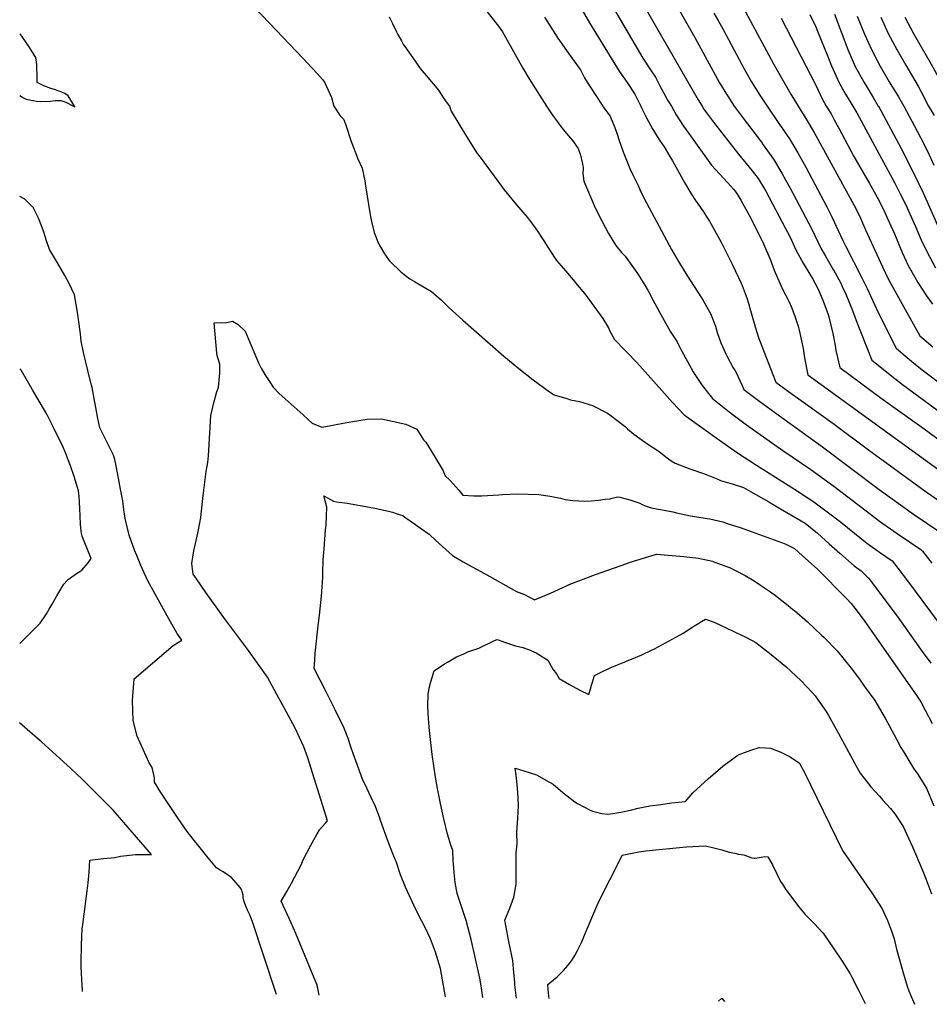
# Model space of a CAD drawing. Units: inches. Extents: x 2629987 to 2635256, y 1464016 to 1469300.
# Drawn here: x 2629987 to 2630916, y 1464083 to 1465088 of the extents above; entities that cross this region are included whole.
import ezdxf

# ---------------------------------------------------------------- set-up
doc = ezdxf.new("R2010")
doc.units = ezdxf.units.IN
doc.header["$MEASUREMENT"] = 0
doc.layers.add('tile_2909_08_contour_10ft', color=225, linetype='Continuous')

msp = doc.modelspace()

# ---------------------------------------------------------------- linework, layer by layer
at = {"layer": 'tile_2909_08_contour_10ft'}
for points, elevation in [([(2630119.2, 1465197.4), (2630121.5, 1465195.2), (2630139.5, 1465186.7), (2630169.9, 1465158.8), (2630172.6, 1465156.1), (2630184.2, 1465144.6), (2630219.6, 1465108.6), (2630242.2, 1465084.9)], 11400), ([(2630452.6, 1465111.7), (2630476.1, 1465081.7), (2630478.5, 1465078.4), (2630480.2, 1465076.1), (2630500.9, 1465038.9), (2630507.4, 1465028.1), (2630520.2, 1465007.7), (2630525.1, 1465000)], 11380), ([(2630561.3, 1465098.2), (2630568.8, 1465085.4), (2630591, 1465049.1), (2630599.4, 1465035.8), (2630607.4, 1465024.2), (2630615.2, 1465012.4), (2630621.1, 1465000.8), (2630621.5, 1465000)], 11360), ([(2630594.5, 1465098.6), (2630623.4, 1465049.3), (2630631.3, 1465037.1), (2630636.4, 1465029.7), (2630640.5, 1465021.7), (2630647.4, 1465008.8), (2630648.8, 1465006.4), (2630652.7, 1465000)], 11350), ([(2630624.4, 1465103.1), (2630680.1, 1465006.5), (2630684.1, 1465000)], 11340), ([(2630659.8, 1465099.5), (2630667, 1465087.1), (2630676.7, 1465070.2), (2630701.9, 1465024.1), (2630708.8, 1465012.5), (2630710.2, 1465010.2), (2630716.9, 1465000), (2630716.9, 1465000)], 11330), ([(2630725.9, 1465100.9), (2630756.8, 1465043.2), (2630774.5, 1465012.5), (2630779.5, 1465004.5), (2630782.1, 1465000)], 11310), ([(2630364.2, 1465091.4), (2630367.8, 1465084.6), (2630371.9, 1465076.2), (2630373.2, 1465073.5), (2630376.9, 1465066.8), (2630379.1, 1465062.8), (2630380.2, 1465061.1), (2630390.7, 1465046), (2630396, 1465038.6), (2630399.7, 1465034.1), (2630402.2, 1465031.5), (2630414.8, 1465016.3), (2630419.5, 1465009.1), (2630422.5, 1465004.6), (2630426, 1465000)], 11390), ([(2630523, 1465091.1), (2630536.6, 1465069.6), (2630545.3, 1465057.1), (2630557.7, 1465039.9), (2630559.6, 1465037.2), (2630564, 1465029.1), (2630566.5, 1465024.6), (2630574.6, 1465012.1), (2630581.9, 1465001.3), (2630582.7, 1465000)], 11370), ([(2630696.1, 1465095), (2630700.4, 1465087.5), (2630705.4, 1465078.4), (2630727.3, 1465037.5), (2630734.5, 1465025), (2630742.3, 1465012.5), (2630750.3, 1465000), (2630750.4, 1465000)], 11320), ([(2630764.8, 1465089.9), (2630775, 1465070.4), (2630800, 1465021.4), (2630806.9, 1465006.9), (2630810.6, 1465000)], 11300), ([(2630793.9, 1465093.9), (2630800, 1465081.1), (2630801.8, 1465076.9), (2630812.5, 1465050.7), (2630816.2, 1465041.2), (2630824, 1465024), (2630830.6, 1465012.5), (2630837.9, 1465000), (2630837.9, 1465000)], 11290), ([(2630819.2, 1465094), (2630833, 1465058), (2630840.5, 1465040.5), (2630842.1, 1465037.5), (2630847.7, 1465027.4), (2630849.4, 1465024.4), (2630856.6, 1465012.5), (2630858.8, 1465008.9), (2630864, 1465000), (2630864.1, 1465000)], 11280), ([(2630842.5, 1465091.9), (2630849.9, 1465073.7), (2630857.3, 1465057.3), (2630862.5, 1465047.3), (2630865.9, 1465040.9), (2630875, 1465025), (2630884.5, 1465009.5), (2630889.9, 1465000), (2630889.9, 1465000)], 11270), ([(2630866.4, 1465091), (2630874.2, 1465074.2), (2630882.9, 1465057.9), (2630892.1, 1465042.1), (2630901.3, 1465026.4), (2630904.6, 1465020.5), (2630910.2, 1465010.3), (2630913, 1465004.6), (2630915.2, 1465000)], 11260), ([(2630891.1, 1465091.1), (2630900, 1465074.5), (2630918, 1465043.1), (2630927, 1465027), (2630934.2, 1465012.4), (2630942.5, 1465000)], 11250), ([(2630242.2, 1465084.9), (2630276.4, 1465048.9), (2630285.8, 1465038.8), (2630291.2, 1465033.1), (2630296.2, 1465027.2), (2630298.2, 1465024.7), (2630300.4, 1465020.1), (2630305.4, 1465008.8), (2630307.6, 1465000)], 11400), ([(2630000, 1465055.2), (2629996.6, 1465060.6), (2629989.8, 1465070.7), (2629987.2, 1465073.9)], 11400), ([(2630042.7, 1465000), (2630036.2, 1465010.5), (2630032.8, 1465013), (2630029.9, 1465014.4), (2630022.4, 1465017), (2630018.7, 1465018), (2630011.5, 1465020.8), (2630004.6, 1465024.3), (2630004.8, 1465028.3), (2630004.3, 1465042.6), (2630003.2, 1465050), (2630002, 1465052), (2630000, 1465055.2)], 11400), ([(2629987.1, 1465011.1), (2629990.9, 1465008.7), (2629993.5, 1465007.4), (2629998.6, 1465006.2), (2630000, 1465006)], 11400), ([(2630000, 1465006), (2630000.9, 1465005.8), (2630004, 1465005.3), (2630008.4, 1465005), (2630018.4, 1465005.2), (2630023.2, 1465006), (2630028.9, 1465006), (2630033.9, 1465004.3), (2630041.9, 1465000)], 11400), ([(2630041.9, 1465000), (2630043.1, 1464999.3), (2630042.7, 1465000)], 11400), ([(2630307.6, 1465000), (2630314.2, 1464990.1), (2630317.9, 1464986.4), (2630320.5, 1464979.7), (2630325.3, 1464965.2), (2630332.3, 1464946.4), (2630336.7, 1464936.7), (2630339.6, 1464923.8), (2630340.2, 1464918.7), (2630344.8, 1464889.1), (2630346.3, 1464882.4), (2630348.8, 1464871), (2630353.5, 1464859.8), (2630355.1, 1464856.8), (2630359.5, 1464849.3), (2630364.3, 1464842.6), (2630366.7, 1464839.9), (2630374.7, 1464832.1), (2630376.5, 1464830.6), (2630385.5, 1464823.6), (2630390.3, 1464821), (2630407.4, 1464810.9), (2630417.7, 1464801.9), (2630425.7, 1464794.2), (2630428.9, 1464790.9), (2630439.4, 1464781.6), (2630481.6, 1464744.7), (2630490.9, 1464736.7), (2630496.6, 1464732.1), (2630511.4, 1464720.5), (2630528, 1464708.3), (2630532.7, 1464705.3), (2630545.9, 1464701.3), (2630549.6, 1464700.2), (2630558.8, 1464698.3), (2630572.1, 1464694.2), (2630587.3, 1464686.4), (2630589.7, 1464684.7), (2630605.3, 1464672.7), (2630607.6, 1464670.6), (2630614.2, 1464664.9), (2630622.6, 1464658.8), (2630630.6, 1464653.5), (2630638.1, 1464648.6), (2630640, 1464647.3), (2630645.3, 1464643.2), (2630648.2, 1464640.9), (2630652.5, 1464637.7), (2630656.4, 1464635.3), (2630671.4, 1464629.6), (2630686.4, 1464624.5), (2630700, 1464619), (2630702.8, 1464617.8), (2630714.6, 1464614.2), (2630726.1, 1464610.4), (2630733.4, 1464606.3), (2630752.1, 1464595.7), (2630764.1, 1464588.8), (2630770.7, 1464585), (2630789.2, 1464574), (2630801.7, 1464563.8), (2630813.8, 1464553), (2630824.6, 1464543.4), (2630839.4, 1464530.6), (2630846.6, 1464525.4), (2630853.5, 1464518.3), (2630855.2, 1464516.2), (2630858.8, 1464511.7), (2630862.6, 1464506.7), (2630883.3, 1464478.9), (2630895.5, 1464461.6), (2630908.9, 1464442.8), (2630917.8, 1464431.2)], 11400), ([(2630426, 1465000), (2630427.6, 1464995), (2630443.3, 1464969.2), (2630454.3, 1464951.8), (2630456.1, 1464949.4), (2630480, 1464917.1), (2630481.9, 1464914.7), (2630494.5, 1464899.4), (2630505.1, 1464886.7), (2630509, 1464882), (2630515.8, 1464872.4), (2630522.4, 1464862.4), (2630528.8, 1464852.3), (2630535.3, 1464842.6), (2630544.6, 1464831.5), (2630553.9, 1464820.5), (2630556.4, 1464817.6), (2630564.1, 1464808.3), (2630582.4, 1464783.3), (2630588.2, 1464773.6), (2630589.5, 1464770.9), (2630594.5, 1464761.6), (2630605.5, 1464750.5), (2630607.5, 1464748.5), (2630617, 1464738.6), (2630626.3, 1464728.5), (2630653.8, 1464697.3), (2630665.5, 1464684.9), (2630701.7, 1464658.8), (2630720.3, 1464645.9), (2630739.5, 1464633.2), (2630778.4, 1464608.8), (2630798.2, 1464595.8), (2630811.6, 1464585.8), (2630825.3, 1464575.3), (2630852.4, 1464553.6), (2630861.3, 1464547.2), (2630865.1, 1464544.6), (2630878, 1464535.5), (2630884.1, 1464528.1), (2630893.8, 1464515.2), (2630973.1, 1464408.2)], 11390), ([(2630525.1, 1465000), (2630530.4, 1464992.1), (2630536.8, 1464983.2), (2630539.7, 1464979.5), (2630543.5, 1464974.5), (2630551.6, 1464965.1), (2630557.4, 1464957), (2630559.8, 1464950.1), (2630561.6, 1464942.5), (2630562.1, 1464939.3), (2630562.4, 1464937.1), (2630562.2, 1464931.2), (2630563, 1464923.5), (2630568.8, 1464909.7), (2630574.9, 1464896.1), (2630581.5, 1464882.9), (2630588.2, 1464870), (2630595.9, 1464857.6), (2630601.8, 1464850.5), (2630605.3, 1464847), (2630617.2, 1464830.1), (2630618.5, 1464828.1), (2630625.6, 1464817.1), (2630628.9, 1464811.4), (2630633.8, 1464802.4), (2630641.7, 1464787.4), (2630649.9, 1464772.6), (2630651.7, 1464769.7), (2630658.4, 1464759.5), (2630661.3, 1464753.5), (2630674.9, 1464728.7), (2630675.9, 1464727), (2630683.9, 1464714.6), (2630694.6, 1464701.6), (2630711.7, 1464687.9), (2630729.5, 1464674.5), (2630766.3, 1464648.3), (2630795.1, 1464628.8), (2630818.6, 1464611.8), (2630856, 1464583.1), (2630865.3, 1464576.2), (2630883.2, 1464563.6), (2630907.3, 1464547), (2630909.3, 1464545.6), (2630918.8, 1464533.2)], 11380), ([(2630582.7, 1465000), (2630583, 1464999.4), (2630587.8, 1464993), (2630589.9, 1464989.8), (2630591.2, 1464987.2), (2630594.7, 1464978.2), (2630597.7, 1464970.4), (2630599, 1464966), (2630603.3, 1464953.5), (2630610.2, 1464936.5), (2630613.4, 1464929.2), (2630618.5, 1464918.9), (2630620.4, 1464915), (2630624.9, 1464905.9), (2630652.8, 1464853.7), (2630659.8, 1464841.5), (2630668.4, 1464827.3), (2630683.2, 1464804.4), (2630685, 1464801.5), (2630688.5, 1464795.4), (2630692.7, 1464788.2), (2630697.7, 1464775.2), (2630699.4, 1464768.9), (2630703.1, 1464758.2), (2630708.1, 1464747.2), (2630709.2, 1464744.9), (2630715.6, 1464732.9), (2630718.4, 1464728.8), (2630724.5, 1464715.5), (2630726.6, 1464710.6), (2630743, 1464698.5), (2630765.4, 1464682.1), (2630807.1, 1464651.9), (2630864.8, 1464608.6), (2630900, 1464583.4), (2630940.7, 1464555.7)], 11370), ([(2630621.5, 1465000), (2630622.8, 1464996.9), (2630627.2, 1464988.3), (2630633.4, 1464977.1), (2630636.5, 1464971.8), (2630640.5, 1464965.3), (2630645.1, 1464958.6), (2630651.1, 1464948.8), (2630653.6, 1464944.1), (2630666, 1464922), (2630672.9, 1464910.7), (2630677.4, 1464903.7), (2630680.5, 1464899), (2630684.8, 1464893.2), (2630688.3, 1464887.6), (2630691.4, 1464882.7), (2630703.6, 1464861.2), (2630714.8, 1464838.7), (2630723.8, 1464819.4), (2630725, 1464816.8), (2630730, 1464803.3), (2630730.9, 1464800), (2630734.1, 1464789), (2630738.1, 1464774.6), (2630742, 1464762.6), (2630759.3, 1464718.1), (2630775.9, 1464706), (2630782.9, 1464701), (2630819, 1464675.2), (2630853.9, 1464648.9), (2630913, 1464606.1), (2630970.8, 1464566.4)], 11360), ([(2630652.7, 1465000), (2630657.6, 1464991.4), (2630665.1, 1464979.7), (2630672, 1464969.8), (2630679, 1464960.1), (2630693.7, 1464939.9), (2630701.6, 1464930.9), (2630709.8, 1464922.2), (2630716, 1464915.3), (2630717.6, 1464913.2), (2630720.4, 1464909.1), (2630723.6, 1464904.1), (2630732.1, 1464888.9), (2630741, 1464871.5), (2630746.7, 1464859.5), (2630749.9, 1464852.2), (2630753.4, 1464843.8), (2630757.6, 1464832.4), (2630758.6, 1464830.1), (2630766.2, 1464813.1), (2630772.5, 1464800.9), (2630775, 1464795.3), (2630778.8, 1464785.7), (2630782.1, 1464775.4), (2630782.8, 1464772.6), (2630783.9, 1464768.1), (2630787.2, 1464752.4), (2630788.5, 1464743), (2630792, 1464725.6), (2630974.2, 1464593.5)], 11350), ([(2630684.1, 1465000), (2630685.9, 1464997.2), (2630688.5, 1464993.3), (2630695.6, 1464983.6), (2630721.2, 1464951), (2630735, 1464934.1), (2630741.2, 1464926.1), (2630749, 1464913.3), (2630769.2, 1464875), (2630773.5, 1464866.8), (2630775.3, 1464863.2), (2630780.2, 1464852.8), (2630787.1, 1464839.8), (2630794.9, 1464826.9), (2630796.6, 1464824), (2630802.1, 1464813.9), (2630804.7, 1464808.4), (2630807.4, 1464802), (2630812.9, 1464787.2), (2630813.5, 1464785), (2630817.4, 1464767.7), (2630819.9, 1464755.6), (2630820.7, 1464750.4), (2630822.3, 1464743.4), (2630824.7, 1464733.1), (2630866.9, 1464701.8), (2630910.7, 1464670.6), (2630992.2, 1464610.5)], 11340), ([(2630716.9, 1465000), (2630720.7, 1464994.6), (2630725.8, 1464987.8), (2630744.5, 1464963.3), (2630746.4, 1464960.6), (2630756.8, 1464945.8), (2630765.4, 1464931.7), (2630769.1, 1464925), (2630773.6, 1464917), (2630796, 1464874.4), (2630805.4, 1464855.1), (2630809.7, 1464847.4), (2630812.6, 1464842.1), (2630818.3, 1464832.7), (2630819.9, 1464829.8), (2630825.3, 1464819.8), (2630827.2, 1464815.8), (2630830.7, 1464808), (2630837.5, 1464791.2), (2630842.5, 1464778.5), (2630845.7, 1464769.8), (2630857.4, 1464740.6), (2630881, 1464722), (2630888.7, 1464715.9), (2630963.4, 1464660.8)], 11330), ([(2630750.4, 1465000), (2630761.8, 1464983.5), (2630767.3, 1464975.5), (2630773.4, 1464966.6), (2630781.9, 1464952.3), (2630790.1, 1464937.7), (2630811.5, 1464897.1), (2630816.4, 1464887.2), (2630827.7, 1464863), (2630830.4, 1464857.4), (2630847.3, 1464824.6), (2630852.6, 1464813.7), (2630863.8, 1464789.4), (2630882.1, 1464753), (2630891.5, 1464745.1), (2630900.4, 1464737.7), (2630910.3, 1464729.8), (2630972.5, 1464683.2)], 11320), ([(2630782.1, 1465000), (2630790.1, 1464987.6), (2630798.5, 1464973.3), (2630838.9, 1464899.4), (2630841.1, 1464895.4), (2630845.7, 1464885.6), (2630850.9, 1464873.7), (2630868.4, 1464836.1), (2630874.5, 1464823), (2630882.9, 1464807.7), (2630906.4, 1464765.6), (2630910.4, 1464762.2), (2630919.8, 1464754.3)], 11310), ([(2630810.6, 1465000), (2630815.7, 1464992.2), (2630818.7, 1464986.7), (2630823.6, 1464977.8), (2630839.1, 1464948.6), (2630854.9, 1464921.1), (2630862.7, 1464907), (2630869.5, 1464893.9), (2630873.2, 1464886), (2630880.5, 1464869.6), (2630888.5, 1464850.6), (2630894.6, 1464837.2), (2630901.3, 1464825.4), (2630904.4, 1464820.1), (2630913.2, 1464806.5), (2630919.5, 1464797.7)], 11300), ([(2630837.9, 1465000), (2630841.9, 1464993.2), (2630880.8, 1464921.6), (2630886.8, 1464909.9), (2630892.1, 1464899.2), (2630901.9, 1464877.2), (2630907.5, 1464864.1), (2630913.8, 1464850.8), (2630922.5, 1464835)], 11290), ([(2630864.1, 1465000), (2630887.1, 1464957.5), (2630899.4, 1464933.2), (2630909.8, 1464911.6), (2630926.8, 1464873.1)], 11280), ([(2630889.9, 1465000), (2630903.6, 1464974.7), (2630910.8, 1464960.9), (2630915.9, 1464950.5), (2630920.7, 1464939.9)], 11270), ([(2630915.2, 1465000), (2630921.1, 1464990.7)], 11260), ([(2630000, 1464897.4), (2629993.1, 1464904), (2629991.5, 1464905.5), (2629987.1, 1464907.8)], 11400), ([(2630249.2, 1464092.6), (2630249, 1464093.5), (2630224.2, 1464167.9), (2630221.5, 1464174.5), (2630219.7, 1464178.6), (2630216, 1464187.1), (2630215.3, 1464191.7), (2630215.1, 1464194.1), (2630214.6, 1464196.3), (2630213.4, 1464199.8), (2630212, 1464201.7), (2630205.5, 1464209.5), (2630203.2, 1464212.1), (2630199.2, 1464214.9), (2630194.7, 1464217.9), (2630191.1, 1464220), (2630187.8, 1464222.1), (2630179.4, 1464232.2), (2630171.1, 1464242.4), (2630164.2, 1464251.1), (2630158, 1464259.1), (2630148.9, 1464272.2), (2630140, 1464285.5), (2630131.2, 1464298.9), (2630124.6, 1464309.3), (2630124.7, 1464314), (2630122.2, 1464324.3), (2630119.2, 1464329.3), (2630112.9, 1464342.7), (2630107, 1464356.6), (2630102.9, 1464372.5), (2630102.1, 1464393), (2630103.8, 1464415), (2630143.8, 1464449), (2630152.6, 1464454.7), (2630149.1, 1464459.3), (2630147.6, 1464461.4), (2630140.9, 1464473.3), (2630125.2, 1464501.5), (2630117.5, 1464515.7), (2630110.6, 1464530.9), (2630106.4, 1464541.1), (2630104.3, 1464546.4), (2630098.8, 1464561.7), (2630094.6, 1464578.7), (2630094.2, 1464581.1), (2630093.3, 1464587.7), (2630092.2, 1464597), (2630090, 1464608.8), (2630087.8, 1464620.1), (2630085.4, 1464632.6), (2630084.1, 1464639.1), (2630082.6, 1464643.5), (2630068.8, 1464671.4), (2630066.7, 1464681), (2630060.9, 1464712.6), (2630059.3, 1464718.9), (2630056.3, 1464730), (2630052.2, 1464748.5), (2630049.8, 1464760), (2630048.8, 1464767.6), (2630046.9, 1464782.1), (2630046.2, 1464787.6), (2630042.7, 1464807.5), (2630040.2, 1464813.3), (2630037.8, 1464818.4), (2630033, 1464827), (2630025.5, 1464840), (2630017.3, 1464853.7), (2630013.9, 1464863.6), (2630012.1, 1464869.2), (2630010.7, 1464873.5), (2630008.2, 1464880.5), (2630006.1, 1464885.7), (2630000.3, 1464897.1), (2630000, 1464897.4)], 11400), ([(2630292.7, 1464092), (2630290.6, 1464102.1), (2630285.7, 1464114.4), (2630269, 1464155), (2630264.1, 1464165.9), (2630253.9, 1464187.9), (2630259.8, 1464197.7), (2630261.5, 1464200.9), (2630264.5, 1464206.4), (2630273.9, 1464224.2), (2630276.9, 1464230.7), (2630283.8, 1464244.5), (2630290.7, 1464256.7), (2630293, 1464260.8), (2630298.9, 1464267.4), (2630301.3, 1464269.8), (2630281.3, 1464334.4), (2630277.1, 1464345.6), (2630268.3, 1464364.5), (2630259, 1464381.6), (2630249.4, 1464399.1), (2630239.9, 1464416.6), (2630229.9, 1464431), (2630219.6, 1464445.2), (2630197, 1464475.2), (2630177.1, 1464503.1), (2630167.3, 1464517.1), (2630163.9, 1464522), (2630162.7, 1464532.8), (2630164.7, 1464545.7), (2630168.8, 1464563.8), (2630170.8, 1464574.3), (2630171.8, 1464580), (2630174.1, 1464599.2), (2630174.9, 1464607.9), (2630177.5, 1464627), (2630179.2, 1464636.1), (2630179.6, 1464642.7), (2630182.2, 1464684), (2630185.6, 1464698.4), (2630187.8, 1464707.1), (2630190, 1464712.9), (2630191.3, 1464727.4), (2630191.2, 1464736.6), (2630189.2, 1464742.9), (2630188.5, 1464745.4), (2630188.1, 1464747.7), (2630185.6, 1464778.9), (2630193.5, 1464779), (2630196.9, 1464778.8), (2630199.9, 1464779.5), (2630204.2, 1464780.3), (2630210, 1464776.9), (2630217.2, 1464770.1), (2630220.5, 1464762.2), (2630230.8, 1464737.8), (2630233.7, 1464732.3), (2630237.4, 1464726.1), (2630241.4, 1464719.7), (2630245.7, 1464713.1), (2630252, 1464706.7), (2630276.3, 1464684.7), (2630281.6, 1464679.9), (2630285.8, 1464676.4), (2630295.6, 1464672.2), (2630301.2, 1464673.2), (2630311.8, 1464675.1), (2630326.7, 1464678.1), (2630341.8, 1464680.3), (2630356.6, 1464680.5), (2630381.4, 1464675.3), (2630392.6, 1464670), (2630399.2, 1464659.3), (2630401.9, 1464656.7), (2630407.3, 1464648.1), (2630419.4, 1464627.7), (2630421.4, 1464622.4), (2630426.4, 1464618), (2630435.5, 1464607.9), (2630439.7, 1464602.7), (2630450.9, 1464602), (2630458.8, 1464602), (2630476.2, 1464603.1), (2630479.6, 1464603.3), (2630495.8, 1464604), (2630517.2, 1464603.2), (2630528.6, 1464601.8), (2630539.2, 1464599.5), (2630544.1, 1464598.4), (2630551.9, 1464597.3), (2630564.1, 1464596.4), (2630571, 1464597), (2630578, 1464597.7), (2630584.9, 1464598.5), (2630590, 1464599.1), (2630592, 1464599.7), (2630597.7, 1464600.9), (2630599.9, 1464600.8), (2630605.2, 1464599.4), (2630610.3, 1464598), (2630615.3, 1464596.3), (2630620.3, 1464594.4), (2630622.8, 1464593.3), (2630625.7, 1464591.9), (2630629.9, 1464590.4), (2630633.7, 1464589.5), (2630645.1, 1464587.5), (2630654.1, 1464585.6), (2630657.7, 1464584.7), (2630672.2, 1464581.7), (2630678.5, 1464580.5), (2630689.3, 1464578.9), (2630691.9, 1464578.4), (2630705, 1464575.4), (2630709.6, 1464573.9), (2630723.9, 1464569.2), (2630768.8, 1464553.1), (2630778.5, 1464548.1), (2630786.7, 1464540.8), (2630801.6, 1464527.4), (2630831.6, 1464497), (2630836.4, 1464492.1), (2630839.9, 1464487.4), (2630849.4, 1464474.8), (2630903.9, 1464396.8), (2630907.5, 1464391.7), (2630912, 1464383.1), (2630919.1, 1464369.3)], 11410), ([(2630000, 1464710.3), (2629988.2, 1464730.3), (2629987, 1464731.8)], 11390), ([(2630000, 1464464.2), (2630007.6, 1464471.9), (2630014.1, 1464481.5), (2630017, 1464486.2), (2630020.1, 1464491.4), (2630024.8, 1464499.8), (2630031.8, 1464511.9), (2630034.9, 1464515.1), (2630036.5, 1464516.5), (2630040, 1464519.3), (2630045, 1464522.7), (2630048.3, 1464524.8), (2630050.3, 1464525.9), (2630056.9, 1464533.4), (2630060, 1464538.1), (2630056.9, 1464545.4), (2630050.8, 1464560.8), (2630050.1, 1464563.4), (2630049.6, 1464566.1), (2630049.4, 1464568.9), (2630049.1, 1464572.9), (2630048.4, 1464589.4), (2630047.7, 1464601.2), (2630047, 1464607), (2630042.4, 1464621.6), (2630038.7, 1464632.6), (2630035.8, 1464640.5), (2630034.5, 1464643.7), (2630031.1, 1464651.8), (2630021.4, 1464671.7), (2630014.7, 1464685.4), (2630000, 1464710.3)], 11390), ([(2630421.9, 1464090), (2630416.6, 1464119.2), (2630411.7, 1464135.9), (2630406.5, 1464149.5), (2630400.9, 1464161), (2630397.7, 1464167.3), (2630391.4, 1464179.5), (2630381.1, 1464202.3), (2630375.7, 1464214.8), (2630371.3, 1464228.3), (2630370.5, 1464230.5), (2630366.5, 1464240.5), (2630363.5, 1464247.9), (2630362.5, 1464250.5), (2630355.6, 1464270.2), (2630354.7, 1464272.7), (2630350.5, 1464284.6), (2630346, 1464293.9), (2630341.5, 1464303.2), (2630337.2, 1464312.6), (2630327.4, 1464338.7), (2630325.2, 1464345.4), (2630322.3, 1464354.1), (2630318, 1464365.2), (2630309.1, 1464383.5), (2630300, 1464401.7), (2630287.7, 1464425.6), (2630288.3, 1464434.5), (2630288.8, 1464441.4), (2630292.1, 1464472.3), (2630293, 1464480.1), (2630295.2, 1464499.5), (2630296.6, 1464518.6), (2630296.5, 1464522.9), (2630296.9, 1464536.7), (2630297.8, 1464548), (2630299.4, 1464567.1), (2630299.9, 1464572), (2630300.7, 1464590.5), (2630297.6, 1464602), (2630307.5, 1464596.7), (2630310.4, 1464595.9), (2630321.4, 1464594.5), (2630344.3, 1464590.4), (2630349.6, 1464589.4), (2630363.6, 1464586.2), (2630367.7, 1464585.2), (2630371.6, 1464584), (2630378.1, 1464581.9), (2630380.4, 1464580.3), (2630391.3, 1464572.7), (2630393, 1464571.5), (2630405, 1464563), (2630407, 1464561.1), (2630415.4, 1464553.4), (2630429.1, 1464541), (2630440, 1464534.7), (2630445.3, 1464531.6), (2630461.7, 1464522.5), (2630494.4, 1464504.4), (2630502.6, 1464501.2), (2630512.9, 1464495.7), (2630529, 1464502.4)], 11420), ([(2630529, 1464502.4), (2630541.6, 1464508.3), (2630544.6, 1464509.8), (2630548.2, 1464511.5), (2630575, 1464521.7), (2630607.1, 1464533), (2630609.5, 1464533.8), (2630637.3, 1464542.5), (2630665.3, 1464540.1), (2630677.6, 1464538.7), (2630679.8, 1464538.4), (2630694.8, 1464535.1), (2630695.1, 1464535), (2630696.1, 1464534.7), (2630711.9, 1464528.8), (2630718.2, 1464525.8), (2630728.1, 1464520.6), (2630737.2, 1464515.1), (2630743.7, 1464510.8), (2630753.9, 1464503.9), (2630758.9, 1464500.3), (2630771.8, 1464489.9), (2630776.6, 1464486), (2630778.2, 1464484.7), (2630791.6, 1464473.2), (2630805.9, 1464459.8), (2630808.7, 1464457.1), (2630822.1, 1464443.8), (2630836.2, 1464425.9), (2630844.7, 1464414.6), (2630850, 1464407.3), (2630860.4, 1464393), (2630871.1, 1464374.9), (2630875.5, 1464366.8), (2630882.5, 1464353.5), (2630887.1, 1464344.9), (2630889.9, 1464340.2), (2630895, 1464331.6), (2630900.2, 1464323), (2630903.9, 1464317.9), (2630913.3, 1464303.5), (2630920.7, 1464285.2)], 11420), ([(2630404, 1464399.1), (2630405, 1464405.5), (2630406.7, 1464411.8), (2630410.3, 1464423.2), (2630420.9, 1464430.4), (2630424.5, 1464432.5), (2630433.1, 1464437.4), (2630439.8, 1464440.4), (2630444.8, 1464442.7), (2630456, 1464446.5), (2630472, 1464454.3), (2630474.5, 1464455.3), (2630483.1, 1464452.1), (2630493.4, 1464448.7), (2630500.8, 1464446.9), (2630506.6, 1464445.1), (2630514.3, 1464441.7), (2630523.8, 1464435.9), (2630526.5, 1464434.1), (2630531.6, 1464425), (2630535.4, 1464420.3), (2630537.8, 1464415.5), (2630548.4, 1464409.3), (2630559, 1464403.3), (2630568.2, 1464399.1), (2630570.1, 1464404.7), (2630571, 1464408.4), (2630571.9, 1464411.7), (2630574.2, 1464418.4), (2630578.9, 1464420.9), (2630590.2, 1464426.3), (2630614.4, 1464436.1), (2630622.3, 1464439.5), (2630632.4, 1464444.3), (2630635.2, 1464445.8), (2630661.4, 1464460.1), (2630664.5, 1464461.8), (2630674.4, 1464468), (2630683.5, 1464473.5), (2630687.6, 1464475.9), (2630696.4, 1464472.9), (2630729.4, 1464457.1), (2630739, 1464452), (2630754.6, 1464439.9), (2630769.6, 1464427.6), (2630785, 1464413.5), (2630796.5, 1464401.1), (2630799.5, 1464397.6), (2630810.7, 1464381.8), (2630812.8, 1464378.3), (2630821.1, 1464363.5), (2630837.8, 1464332.2), (2630840.7, 1464327), (2630845.5, 1464318.8), (2630849.3, 1464313.9), (2630856.4, 1464304.7), (2630865.1, 1464295.2), (2630868.4, 1464291.5), (2630876.3, 1464282.6), (2630880.8, 1464277), (2630889.3, 1464264), (2630899, 1464243.4), (2630908.8, 1464220.1), (2630912.2, 1464211.8), (2630918.4, 1464195.4)], 11430), ([(2629986.9, 1464451.3), (2629988.9, 1464453.1), (2629995.9, 1464460.1), (2630000, 1464464.2)], 11390), ([(2630460.1, 1464089.4), (2630458.2, 1464101.3), (2630456.8, 1464109.1), (2630452.5, 1464129.1), (2630447.9, 1464148.7), (2630443.1, 1464168.1), (2630440.2, 1464176.2), (2630433.8, 1464195.6), (2630431.6, 1464207), (2630430.7, 1464217.2), (2630429.6, 1464229.6), (2630429.3, 1464239.6), (2630429.1, 1464240.5), (2630427.6, 1464244), (2630424, 1464256.5), (2630420.1, 1464272.1), (2630416.6, 1464287.6), (2630413.6, 1464303.1), (2630411.5, 1464314.7), (2630409.9, 1464326.3), (2630408.3, 1464337.8), (2630405.4, 1464362.4), (2630404.4, 1464374.2), (2630403.7, 1464387), (2630404, 1464399.1)], 11430), ([(2630000, 1464358.5), (2629986.8, 1464370.2)], 11390), ([(2630051, 1464095.7), (2630051.1, 1464096.6), (2630050.2, 1464107.7), (2630049.8, 1464120.8), (2630049.6, 1464126), (2630049.9, 1464141.8), (2630050.3, 1464152.4), (2630050.8, 1464159.3), (2630051.4, 1464164.2), (2630055.8, 1464198.3), (2630056.7, 1464206.6), (2630057.7, 1464217.5), (2630058.4, 1464229.6), (2630072.4, 1464231.5), (2630084.1, 1464232.6), (2630090, 1464234), (2630105.1, 1464235.4), (2630113.8, 1464235.4), (2630121.6, 1464235.6), (2630082.4, 1464280.9), (2630066.4, 1464296.8), (2630050.6, 1464312.5), (2630039.2, 1464323.5), (2630009, 1464350.5), (2630000, 1464358.5)], 11390), ([(2630482.4, 1464168.4), (2630487.4, 1464180.7), (2630491.7, 1464191.9), (2630493.9, 1464205.3), (2630494.2, 1464218.8), (2630493.9, 1464225.3), (2630493.9, 1464237.3), (2630495, 1464246.3), (2630494.6, 1464258.5), (2630495.9, 1464272.5), (2630496.5, 1464286), (2630495.7, 1464299.4), (2630494.3, 1464313.8), (2630493, 1464323.6), (2630501.8, 1464321.1), (2630514.7, 1464316.9), (2630525, 1464311.2), (2630531.7, 1464307.3), (2630544, 1464297), (2630546, 1464295.5), (2630554.1, 1464289.2), (2630556.7, 1464287.6), (2630569.5, 1464280.7), (2630572, 1464279.9), (2630581.5, 1464277.6), (2630587.4, 1464276.9), (2630592.7, 1464277.5), (2630600.9, 1464278.8), (2630610.8, 1464280.8), (2630618.7, 1464282.9), (2630630.6, 1464285.2), (2630641.7, 1464286.8), (2630652.6, 1464288.3), (2630667, 1464289.7), (2630674.6, 1464298.4), (2630690.3, 1464312.9), (2630705, 1464325.8), (2630719.5, 1464336.2), (2630722, 1464337.6), (2630733.9, 1464342.3), (2630742.3, 1464344.9), (2630748.7, 1464344.7), (2630753.9, 1464344.1), (2630762.7, 1464340.7), (2630765.2, 1464339.7), (2630774, 1464335.2), (2630783.5, 1464329), (2630789.1, 1464318), (2630794.6, 1464306.8), (2630821.1, 1464252.9), (2630827.3, 1464239.6), (2630857.9, 1464195.3), (2630867.8, 1464180), (2630873.3, 1464168.2), (2630877.9, 1464156.4), (2630880.3, 1464149.5), (2630882.7, 1464139), (2630889.8, 1464113.7), (2630893.6, 1464101.1), (2630895.2, 1464096.2), (2630896.9, 1464092.2), (2630901, 1464082.5)], 11440), ([(2630527.6, 1464088.3), (2630527.3, 1464091.2), (2630526.7, 1464097.9), (2630526.3, 1464102.8), (2630528.4, 1464104.4), (2630536, 1464110.5), (2630539.7, 1464114.3), (2630542.4, 1464117.1), (2630547.2, 1464122.5), (2630550.4, 1464126.8), (2630554.1, 1464132.2), (2630556.7, 1464137.5), (2630560.8, 1464145.8), (2630563.1, 1464151.3), (2630566.6, 1464159.5), (2630572.4, 1464173.4), (2630578.3, 1464186.8), (2630601.2, 1464232.5), (2630602.3, 1464234.8), (2630619.2, 1464238.3), (2630626.5, 1464239.4), (2630667.7, 1464243.3), (2630674.4, 1464243.7), (2630687.3, 1464244.4), (2630696, 1464242.5), (2630704.2, 1464240.2), (2630711.6, 1464238), (2630717.3, 1464236.8), (2630721.3, 1464236), (2630726.6, 1464235.1), (2630729.3, 1464234.1), (2630731.9, 1464233.1), (2630734.7, 1464232.3), (2630737.1, 1464231.7), (2630738.2, 1464231.8), (2630744.4, 1464232.8), (2630747.9, 1464233.6), (2630751.1, 1464233.3), (2630755.8, 1464225), (2630760.2, 1464215.9), (2630762.4, 1464211.4), (2630764.8, 1464207.1), (2630766, 1464205.2), (2630769.3, 1464200.2), (2630771.3, 1464197.4), (2630782.9, 1464182.1), (2630789.1, 1464174.4), (2630798.6, 1464165), (2630807.6, 1464155.3), (2630818.5, 1464139.2), (2630827, 1464126.5), (2630835.1, 1464113.6), (2630836.9, 1464110.2), (2630843.7, 1464097.1), (2630850.7, 1464083.3)], 11450), ([(2630494.3, 1464088.8), (2630493.9, 1464091.6), (2630492.8, 1464102.3), (2630492.5, 1464105), (2630491.7, 1464114.9), (2630490.5, 1464127.1), (2630486.7, 1464146.6), (2630482.4, 1464168.4)], 11440), ([(2630700.6, 1464085.6), (2630704.3, 1464088.8), (2630706.9, 1464085.5)], 11460)]:
    msp.add_lwpolyline(points, dxfattribs=dict(at, elevation=elevation))

doc.saveas('drawing.dxf')
